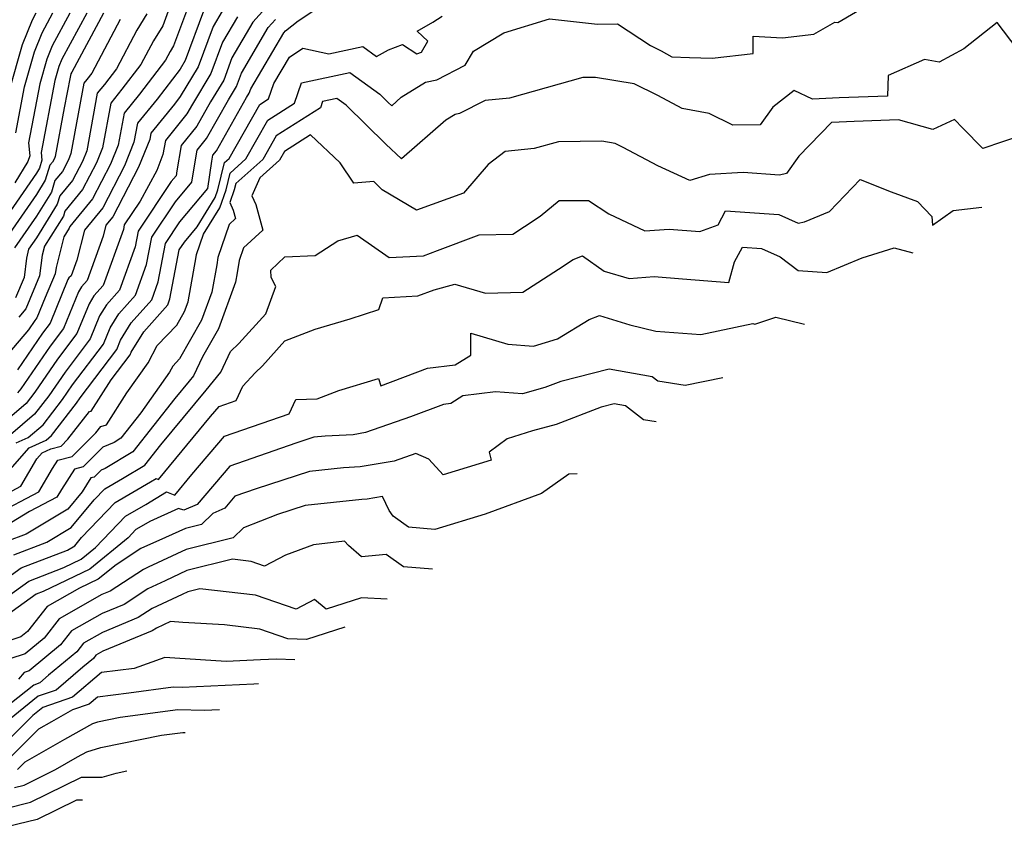
# Model space of a CAD drawing. Extents: x 2081422 to 2089624, y 2849913 to 2854827.
# Drawn here: x 2083509 to 2083667, y 2850698 to 2850828 of the extents above; entities that cross this region are included whole.
import ezdxf

# ---------------------------------------------------------------- set-up
doc = ezdxf.new("R2010")
doc.units = 0

msp = doc.modelspace()

# ---------------------------------------------------------------- linework, layer by layer
at = {"layer": 'Unknown_Line_Type', "color": 0}
for points in [[(2083505, 2850748.21, 2978), (2083511.98, 2850751.87, 2978), (2083514.19, 2850755.63, 2978), (2083515.02, 2850756.95, 2978), (2083517.33, 2850757.55, 2978), (2083521.15, 2850761.36, 2978), (2083521.94, 2850762.38, 2978), (2083522.9, 2850762.66, 2978), (2083526.15, 2850767.78, 2978), (2083529.57, 2850772.65, 2978), (2083531.05, 2850775.42, 2978), (2083534.2, 2850778.69, 2978), (2083535.43, 2850780.88, 2978), (2083536.01, 2850782.47, 2978), (2083537.31, 2850789.71, 2978), (2083537.36, 2850790.08, 2978), (2083538.49, 2850793.35, 2978), (2083541.12, 2850797.6, 2978), (2083542.13, 2850800.48, 2978), (2083542.8, 2850803.2, 2978), (2083545.33, 2850805.46, 2978), (2083548.87, 2850811.72, 2978), (2083553.14, 2850814.43, 2978), (2083554.25, 2850817.75, 2978), (2083562.06, 2850819.37, 2978), (2083566.86, 2850815.91, 2978), (2083568.24, 2850814.55, 2978), (2083568.79, 2850814.04, 2978), (2083570.33, 2850815.39, 2978), (2083574.25, 2850817.81, 2978), (2083576.04, 2850818.23, 2978), (2083580.59, 2850820.55, 2978), (2083581.98, 2850822.83, 2978), (2083586.86, 2850825.76, 2978), (2083594.17, 2850828.04, 2978), (2083601.89, 2850827.16, 2978), (2083605.14, 2850827.21, 2978), (2083610.43, 2850823.76, 2978), (2083612.18, 2850822.9, 2978), (2083613.86, 2850821.92, 2978), (2083616.72, 2850821.78, 2978), (2083620.36, 2850821.72, 2978), (2083626.95, 2850822.46, 2978), (2083626.99, 2850825.26, 2978), (2083631.67, 2850824.95, 2978), (2083636.76, 2850825.56, 2978), (2083640.1, 2850827.47, 2978), (2083640.59, 2850827.44, 2978), (2083646.93, 2850831.19, 2978)], [(2083536.1, 2850830.11, 2962), (2083533.68, 2850823.67, 2962), (2083533.14, 2850822.78, 2962), (2083532.38, 2850821.36, 2962), (2083528.19, 2850815.89, 2962), (2083525.71, 2850812.85, 2962), (2083524.76, 2850807.7, 2962), (2083523.51, 2850804.61, 2962), (2083520.64, 2850799.06, 2962), (2083516.96, 2850794.57, 2962), (2083516.89, 2850794.34, 2962), (2083515.99, 2850792.9, 2962), (2083514.75, 2850787.99, 2962), (2083514.61, 2850786.95, 2962), (2083513.01, 2850783.17, 2962), (2083511.68, 2850779.89, 2962), (2083511.36, 2850779.47, 2962), (2083510.32, 2850777.97, 2962), (2083504.19, 2850770.78, 2962)], [(2083506.99, 2850755.04, 2974), (2083510.44, 2850758.95, 2974), (2083513.14, 2850760.15, 2974), (2083514.02, 2850760.91, 2974), (2083518.07, 2850766.16, 2974), (2083518.64, 2850766.98, 2974), (2083524.52, 2850774.76, 2974), (2083525.15, 2850776.29, 2974), (2083526.86, 2850779.05, 2974), (2083530.16, 2850782.76, 2974), (2083531.22, 2850785.7, 2974), (2083532.38, 2850791.85, 2974), (2083534.7, 2850795.32, 2974), (2083539.19, 2850800.72, 2974), (2083539.85, 2850805.13, 2974), (2083540.02, 2850806.07, 2974), (2083540.58, 2850806.77, 2974), (2083545.43, 2850815.35, 2974), (2083545.85, 2850816.05, 2974), (2083546.12, 2850816.77, 2974), (2083551.41, 2850825.8, 2974), (2083551.7, 2850826.12, 2974), (2083553.71, 2850827.73, 2974), (2083557.05, 2850829.92, 2974)], [(2083548.49, 2850829.77, 2970), (2083546.44, 2850827.52, 2970), (2083543.07, 2850821.77, 2970), (2083541.74, 2850818.17, 2970), (2083539.62, 2850814.64, 2970), (2083537.41, 2850810.73, 2970), (2083534.92, 2850807.65, 2970), (2083534.18, 2850803.54, 2970), (2083534.07, 2850802.77, 2970), (2083533.28, 2850801.82, 2970), (2083527.95, 2850793.85, 2970), (2083527.47, 2850791.29, 2970), (2083524.96, 2850784.32, 2970), (2083522.85, 2850781.95, 2970), (2083521.76, 2850780.19, 2970), (2083520.24, 2850776.47, 2970), (2083516.21, 2850771.15, 2970), (2083513.57, 2850767.31, 2970), (2083511.29, 2850764.35, 2970), (2083507.41, 2850761.03, 2970)], [(2083519.69, 2850828.95, 2952), (2083515.69, 2850821.56, 2952), (2083515.2, 2850820.36, 2952), (2083514.56, 2850818.12, 2952), (2083512.34, 2850806.48, 2952), (2083512.47, 2850805.27, 2952), (2083512.07, 2850803.96, 2952), (2083511.59, 2850803.19, 2952), (2083503.57, 2850791.58, 2952)], [(2083543.95, 2850828.38, 2968), (2083541.55, 2850824.28, 2968), (2083539.68, 2850819.22, 2968), (2083536.72, 2850814.29, 2968), (2083535.83, 2850812.71, 2968), (2083532.37, 2850808.44, 2968), (2083531.97, 2850806.19, 2968), (2083530.97, 2850803.63, 2968), (2083528.28, 2850798.64, 2968), (2083525.74, 2850794.85, 2968), (2083525.6, 2850794.08, 2968), (2083522.36, 2850785.1, 2968), (2083520.85, 2850783.4, 2968), (2083520.06, 2850782.14, 2968), (2083518.1, 2850777.33, 2968), (2083515, 2850773.23, 2968), (2083511.32, 2850767.88, 2968), (2083509.93, 2850766.07, 2968), (2083504.54, 2850761.47, 2968)], [(2083504.94, 2850750.58, 2976), (2083509.08, 2850752.76, 2976), (2083511.68, 2850757.19, 2976), (2083512.53, 2850758.16, 2976), (2083513.94, 2850758.79, 2976), (2083515.56, 2850759.21, 2976), (2083516.67, 2850760.32, 2976), (2083520.13, 2850764.77, 2976), (2083520.43, 2850764.85, 2976), (2083523.63, 2850769.9, 2976), (2083526.66, 2850773.9, 2976), (2083526.84, 2850774.35, 2976), (2083528.86, 2850777.6, 2976), (2083532.75, 2850781.98, 2976), (2083533.09, 2850782.91, 2976), (2083534.59, 2850790.85, 2976), (2083535.41, 2850792.07, 2976), (2083537.45, 2850794.52, 2976), (2083540.36, 2850799.23, 2976), (2083540.8, 2850800.49, 2976), (2083541.89, 2850804.9, 2976), (2083542.63, 2850805.56, 2976), (2083547.54, 2850814.25, 2976), (2083548.97, 2850815.16, 2976), (2083549.79, 2850817.61, 2976), (2083552.31, 2850821.87, 2976), (2083554.47, 2850823.3, 2976), (2083558.66, 2850822.41, 2976), (2083564.14, 2850823.55, 2976), (2083566.35, 2850821.96, 2976), (2083568.29, 2850823.05, 2976), (2083570.55, 2850823.9, 2976), (2083572.81, 2850822.38, 2976), (2083573.56, 2850822.69, 2976), (2083574.6, 2850824.45, 2976), (2083572.89, 2850826.07, 2976), (2083575.42, 2850827.51, 2976), (2083576.89, 2850828.46, 2976)], [(2083522.4, 2850828.93, 2954), (2083517.27, 2850819.45, 2954), (2083517.15, 2850819.17, 2954), (2083517.01, 2850818.65, 2954), (2083516.06, 2850813.7, 2954), (2083514.62, 2850805.87, 2954), (2083514.48, 2850805.54, 2954), (2083514.18, 2850804.94, 2954), (2083513.78, 2850804.46, 2954), (2083513.03, 2850802.03, 2954), (2083511.59, 2850799.72, 2954), (2083505.82, 2850791.36, 2954)], [(2083507.24, 2850816.53, 2946), (2083509.34, 2850823.91, 2946), (2083510.95, 2850827.89, 2946), (2083511.55, 2850829, 2946)], [(2083525.1, 2850827.9, 2956), (2083520.5, 2850819.29, 2956), (2083519.71, 2850818.26, 2956), (2083519.25, 2850817.69, 2956), (2083517.15, 2850806.33, 2956), (2083516.74, 2850805.31, 2956), (2083515.79, 2850803.47, 2956), (2083514.58, 2850801.99, 2956), (2083514, 2850800.11, 2956), (2083511.59, 2850796.25, 2956), (2083508.06, 2850791.14, 2956)], [(2083516.97, 2850828.96, 2950), (2083514.11, 2850823.67, 2950), (2083513.25, 2850821.54, 2950), (2083512.12, 2850817.59, 2950), (2083510.3, 2850808.06, 2950), (2083510.53, 2850805.95, 2950), (2083510.2, 2850805.05, 2950), (2083508.11, 2850801.63, 2950)], [(2083529.39, 2850828.82, 2958), (2083527.78, 2850826.2, 2958), (2083524.46, 2850819.98, 2958), (2083522.54, 2850817.47, 2958), (2083521.4, 2850816.08, 2958), (2083519.69, 2850806.78, 2958), (2083518.99, 2850805.07, 2958), (2083517.41, 2850802, 2958), (2083515.37, 2850799.52, 2958), (2083514.96, 2850798.19, 2958), (2083511.59, 2850792.78, 2958), (2083510.31, 2850790.92, 2958), (2083510.01, 2850789.48, 2958), (2083509.6, 2850786.35, 2958), (2083508.24, 2850783.12, 2958)], [(2083508.26, 2850809.65, 2948), (2083509.68, 2850817.06, 2948), (2083511.3, 2850822.73, 2948), (2083512.53, 2850825.78, 2948), (2083514.26, 2850828.98, 2948)], [(2083508.36, 2850759.73, 2972), (2083510.27, 2850760.59, 2972), (2083512.66, 2850762.63, 2972), (2083515.82, 2850766.73, 2972), (2083517.43, 2850769.07, 2972), (2083522.38, 2850775.61, 2972), (2083523.45, 2850778.24, 2972), (2083524.85, 2850780.5, 2972), (2083527.56, 2850783.54, 2972), (2083529.34, 2850788.49, 2972), (2083530.17, 2850792.85, 2972), (2083533.99, 2850798.57, 2972), (2083536.63, 2850801.75, 2972), (2083537.02, 2850804.33, 2972), (2083537.47, 2850806.86, 2972), (2083539, 2850808.75, 2972), (2083542.53, 2850815, 2972), (2083543.79, 2850817.11, 2972), (2083544.59, 2850819.27, 2972), (2083548.92, 2850826.66, 2972), (2083550.09, 2850827.95, 2972)], [(2083538.5, 2850829.28, 2964), (2083535.56, 2850821.34, 2964), (2083534.73, 2850819.95, 2964), (2083531.02, 2850815.1, 2964), (2083527.86, 2850811.24, 2964), (2083527.29, 2850808.16, 2964), (2083525.76, 2850804.38, 2964), (2083522.26, 2850797.59, 2964), (2083519.31, 2850793.99, 2964), (2083518.08, 2850789.19, 2964), (2083517.17, 2850786.66, 2964), (2083516.84, 2850786.3, 2964), (2083516.67, 2850786.03, 2964), (2083513.82, 2850779.04, 2964), (2083512.57, 2850777.39, 2964), (2083508.54, 2850771.52, 2964)], [(2083541.47, 2850829.24, 2966), (2083540.03, 2850826.78, 2966), (2083537.62, 2850820.28, 2966), (2083534.75, 2850815.5, 2966), (2083533.84, 2850814.31, 2966), (2083530.01, 2850809.63, 2966), (2083529.83, 2850808.62, 2966), (2083528.02, 2850804.14, 2966), (2083523.87, 2850796.12, 2966), (2083522.79, 2850794.8, 2966), (2083522.35, 2850793.05, 2966), (2083519.76, 2850785.88, 2966), (2083518.84, 2850784.85, 2966), (2083518.37, 2850784.08, 2966), (2083515.96, 2850778.18, 2966), (2083513.79, 2850775.31, 2966), (2083509.07, 2850768.45, 2966), (2083508.56, 2850767.79, 2966)], [(2083532.83, 2850829.29, 2960), (2083531.93, 2850826.89, 2960), (2083530.46, 2850824.49, 2960), (2083528.42, 2850820.67, 2960), (2083525.36, 2850816.68, 2960), (2083523.55, 2850814.47, 2960), (2083522.22, 2850807.24, 2960), (2083521.25, 2850804.84, 2960), (2083519.02, 2850800.53, 2960), (2083516.17, 2850797.04, 2960), (2083515.93, 2850796.26, 2960), (2083512.91, 2850791.43, 2960), (2083512.54, 2850789.95, 2960), (2083512.1, 2850786.65, 2960), (2083509.87, 2850781.35, 2960), (2083508.74, 2850779.99, 2960)], [(2083669.47, 2850823.18, 2980), (2083666.25, 2850827.42, 2980), (2083660.86, 2850823.19, 2980), (2083656.89, 2850821.06, 2980), (2083654.55, 2850821.46, 2980), (2083648.71, 2850818.93, 2980), (2083648.61, 2850815.59, 2980), (2083640.81, 2850815.29, 2980), (2083636.53, 2850815.09, 2980), (2083633.57, 2850816.5, 2980), (2083630.16, 2850813.82, 2980), (2083628.1, 2850810.98, 2980), (2083623.71, 2850810.88, 2980), (2083619.89, 2850812.78, 2980), (2083615.55, 2850813.57, 2980), (2083611.61, 2850815.67, 2980), (2083607.82, 2850817.56, 2980), (2083601.61, 2850818.61, 2980), (2083599.53, 2850818.59, 2980), (2083587.74, 2850815.28, 2980), (2083583.82, 2850814.9, 2980), (2083579.71, 2850812.79, 2980), (2083579.02, 2850812.64, 2980), (2083577.52, 2850811.7, 2980), (2083570.38, 2850805.46, 2980), (2083567.84, 2850807.84, 2980), (2083561.43, 2850814.15, 2980), (2083559.98, 2850815.19, 2980), (2083557.63, 2850814.7, 2980), (2083557.3, 2850813.7, 2980), (2083550.21, 2850809.2, 2980), (2083548.04, 2850805.36, 2980), (2083543.7, 2850801.49, 2980), (2083543.45, 2850800.48, 2980), (2083542.74, 2850798.45, 2980), (2083543.29, 2850797.21, 2980), (2083543.66, 2850795.86, 2980), (2083542.63, 2850794.92, 2980), (2083540.78, 2850789.6, 2980), (2083540.62, 2850788.41, 2980), (2083539.84, 2850784.03, 2980), (2083538.16, 2850779.5, 2980), (2083534.65, 2850773.25, 2980), (2083533.54, 2850772.1, 2980), (2083533.02, 2850771.12, 2980), (2083528.43, 2850764.58, 2980), (2083525.2, 2850760.48, 2980), (2083524.1, 2850759.82, 2980), (2083522.29, 2850759.07, 2980), (2083519.1, 2850755.89, 2980), (2083517.7, 2850755.53, 2980), (2083515.63, 2850752.25, 2980), (2083514.88, 2850750.98, 2980), (2083510.47, 2850748.67, 2980), (2083506.61, 2850746.35, 2980)], [(2083670.29, 2850809.28, 2982), (2083663.97, 2850807.15, 2982), (2083660.74, 2850810.45, 2982), (2083659.36, 2850811.83, 2982), (2083655.91, 2850810.19, 2982), (2083650.38, 2850811.77, 2982), (2083643.23, 2850811.5, 2982), (2083639.56, 2850811.32, 2982), (2083634.34, 2850805.93, 2982), (2083632.33, 2850803.12, 2982), (2083631.22, 2850802.86, 2982), (2083625.38, 2850803.27, 2982), (2083619.97, 2850802.96, 2982), (2083616.8, 2850802, 2982), (2083611.6, 2850804.35, 2982), (2083606.07, 2850807.29, 2982), (2083604.76, 2850807.94, 2982), (2083602.61, 2850808.31, 2982), (2083595.61, 2850808.24, 2982), (2083591.71, 2850807.14, 2982), (2083587.04, 2850806.69, 2982), (2083584.33, 2850804.55, 2982), (2083580.32, 2850799.98, 2982), (2083572.78, 2850797.23, 2982), (2083567.27, 2850800.48, 2982), (2083565.92, 2850801.86, 2982), (2083562.71, 2850801.54, 2982), (2083560.5, 2850804.84, 2982), (2083555.73, 2850809.33, 2982), (2083551.54, 2850806.67, 2982), (2083550.74, 2850805.26, 2982), (2083547.56, 2850802.42, 2982), (2083546.29, 2850799.54, 2982), (2083546.93, 2850798.11, 2982), (2083548.04, 2850794.02, 2982), (2083544.91, 2850791.14, 2982), (2083544.21, 2850789.12, 2982), (2083543.93, 2850787.12, 2982), (2083543.66, 2850785.6, 2982), (2083540.9, 2850778.12, 2982), (2083538.34, 2850773.57, 2982), (2083536.89, 2850770.56, 2982), (2083536.16, 2850769.65, 2982), (2083533.88, 2850766.89, 2982), (2083527.13, 2850758.32, 2982), (2083522.64, 2850755.62, 2982), (2083522, 2850755.35, 2982), (2083520.87, 2850754.23, 2982), (2083520.38, 2850754.1, 2982), (2083518.95, 2850751.86, 2982), (2083516.64, 2850749.08, 2982), (2083509.94, 2850745.06, 2982), (2083506.78, 2850743.84, 2982)], [(2083507.97, 2850741.73, 2984), (2083513.28, 2850743.77, 2984), (2083517.2, 2850746.13, 2984), (2083520.91, 2850750.56, 2984), (2083522.6, 2850752.33, 2984), (2083525.43, 2850753.98, 2984), (2083529.07, 2850756.16, 2984), (2083531.62, 2850759.4, 2984), (2083538.93, 2850768.24, 2984), (2083541.26, 2850771.15, 2984), (2083542.85, 2850774.45, 2984), (2083544.16, 2850775.72, 2984), (2083548.5, 2850780.53, 2984), (2083550.12, 2850784.93, 2984), (2083549.36, 2850786.35, 2984), (2083549.35, 2850787.57, 2984), (2083551.6, 2850789.68, 2984), (2083556.47, 2850789.9, 2984), (2083560.09, 2850792.27, 2984), (2083563.24, 2850793.18, 2984), (2083568.39, 2850789.59, 2984), (2083573.93, 2850789.87, 2984), (2083576.14, 2850790.72, 2984), (2083582.84, 2850793.24, 2984), (2083588.27, 2850793.37, 2984), (2083590.17, 2850794.59, 2984), (2083592.68, 2850796.26, 2984), (2083595.77, 2850798.75, 2984), (2083600.48, 2850798.76, 2984), (2083603.74, 2850796.65, 2984), (2083609.53, 2850793.91, 2984), (2083613.46, 2850794.18, 2984), (2083618.4, 2850793.8, 2984), (2083621.36, 2850794.88, 2984), (2083622.53, 2850797.1, 2984), (2083631.11, 2850796.52, 2984), (2083634.24, 2850795.1, 2984), (2083635.21, 2850795.32, 2984), (2083639.25, 2850796.98, 2984), (2083644.18, 2850802.17, 2984), (2083649.18, 2850800.18, 2984), (2083653.45, 2850798.63, 2984), (2083655.74, 2850796.17, 2984), (2083655.86, 2850794.78, 2984), (2083659.15, 2850797.14, 2984), (2083663.77, 2850797.7, 2984)], [(2083504.23, 2850736.05, 2986), (2083509.16, 2850739.61, 2986), (2083516.62, 2850742.48, 2986), (2083517.77, 2850743.18, 2986), (2083518.85, 2850744.48, 2986), (2083524.27, 2850750.14, 2986), (2083529.96, 2850753.44, 2986), (2083530.89, 2850753.99, 2986), (2083531.27, 2850753.86, 2986), (2083539.63, 2850764, 2986), (2083541.01, 2850765.62, 2986), (2083543.75, 2850766.57, 2986), (2083544.8, 2850768.88, 2986), (2083546.82, 2850771.02, 2986), (2083548, 2850772.16, 2986), (2083551.61, 2850776.17, 2986), (2083556.46, 2850778.04, 2986), (2083562.09, 2850779.72, 2986), (2083566.69, 2850781.23, 2986), (2083567.34, 2850783.11, 2986), (2083572.99, 2850783.4, 2986), (2083575.62, 2850784.41, 2986), (2083578.94, 2850785.31, 2986), (2083583.9, 2850783.86, 2986), (2083589.87, 2850784.01, 2986), (2083595.65, 2850787.7, 2986), (2083597.99, 2850789.26, 2986), (2083599.52, 2850789.85, 2986), (2083602.98, 2850787.4, 2986), (2083607, 2850786.23, 2986), (2083611.01, 2850786.51, 2986), (2083615.58, 2850786.15, 2986), (2083623.06, 2850785.58, 2986), (2083623.97, 2850788.87, 2986), (2083625.24, 2850791.27, 2986), (2083628.32, 2850791.06, 2986), (2083631.31, 2850789.7, 2986), (2083634.23, 2850787.49, 2986), (2083638.81, 2850787.19, 2986), (2083644.52, 2850789.54, 2986), (2083649.65, 2850791.15, 2986), (2083652.66, 2850790.37, 2986)], [(2083503.99, 2850732.91, 2988), (2083510.35, 2850737.49, 2988), (2083516.03, 2850739.69, 2988), (2083518.81, 2850741.01, 2988), (2083521.08, 2850742.87, 2988), (2083525.94, 2850747.95, 2988), (2083529.2, 2850749.84, 2988), (2083532.51, 2850751.83, 2988), (2083533.89, 2850751.33, 2988), (2083536.6, 2850754.62, 2988), (2083541.86, 2850760.8, 2988), (2083552.3, 2850764.44, 2988), (2083553.36, 2850766.75, 2988), (2083556.79, 2850766.84, 2988), (2083560.3, 2850768.19, 2988), (2083566.67, 2850770.09, 2988), (2083567.02, 2850768.91, 2988), (2083574.54, 2850771.79, 2988), (2083579, 2850772.3, 2988), (2083581.5, 2850773.87, 2988), (2083581.5, 2850777.4, 2988), (2083587.49, 2850775.61, 2988), (2083591.6, 2850775.32, 2988), (2083595.48, 2850776.52, 2988), (2083600.55, 2850779.62, 2988), (2083602.22, 2850780.27, 2988), (2083607.14, 2850778.75, 2988), (2083611.28, 2850777.75, 2988), (2083618.54, 2850777.17, 2988), (2083626.93, 2850778.95, 2988), (2083627.24, 2850778.88, 2988), (2083630.64, 2850780.01, 2988), (2083635.22, 2850778.87, 2988)], [(2083622.09, 2850770.2, 2990), (2083616.04, 2850769, 2990), (2083611.65, 2850769.67, 2990), (2083610.7, 2850770.4, 2990), (2083603.81, 2850771.63, 2990), (2083596.02, 2850769.62, 2990), (2083593.45, 2850768.63, 2990), (2083589.84, 2850767.64, 2990), (2083585.47, 2850767.95, 2990), (2083580.24, 2850767.29, 2990), (2083578.29, 2850766.07, 2990), (2083577.1, 2850765.94, 2990), (2083571.83, 2850763.92, 2990), (2083564.58, 2850761.41, 2990), (2083562.56, 2850761.06, 2990), (2083558.06, 2850760.83, 2990), (2083556.24, 2850760.64, 2990), (2083553.37, 2850759.7, 2990), (2083542.71, 2850755.98, 2990), (2083537.46, 2850749.81, 2990), (2083535.33, 2850748.88, 2990), (2083534.48, 2850749.15, 2990), (2083529.87, 2850747.1, 2990), (2083528.45, 2850746.25, 2990), (2083527.61, 2850745.76, 2990), (2083526.35, 2850744.44, 2990), (2083520.18, 2850739.39, 2990), (2083512.67, 2850735.82, 2990), (2083511.53, 2850735.38, 2990), (2083503.76, 2850729.77, 2990)], [(2083611.38, 2850763.14, 2992), (2083609.31, 2850763.45, 2992), (2083606.42, 2850765.69, 2992), (2083604.58, 2850766.02, 2992), (2083602.5, 2850765.48, 2992), (2083595.25, 2850762.71, 2992), (2083591.44, 2850761.66, 2992), (2083587.35, 2850760.41, 2992), (2083584.48, 2850758.25, 2992), (2083584.81, 2850756.95, 2992), (2083577.06, 2850754.6, 2992), (2083574.77, 2850757.1, 2992), (2083572.68, 2850758.01, 2992), (2083569.16, 2850756.8, 2992), (2083563.7, 2850755.86, 2992), (2083561.02, 2850755.72, 2992), (2083555.56, 2850755.15, 2992), (2083546.95, 2850752.34, 2992), (2083543.56, 2850751.16, 2992), (2083541.9, 2850749.2, 2992), (2083539.97, 2850748.36, 2992), (2083538.15, 2850746.61, 2992), (2083535.57, 2850745.97, 2992), (2083532.38, 2850744.48, 2992), (2083528.4, 2850742.73, 2992), (2083524.43, 2850740.12, 2992), (2083521.56, 2850737.78, 2992), (2083518.53, 2850736.34, 2992), (2083513.3, 2850733.38, 2992), (2083510.17, 2850729.36, 2992), (2083509.11, 2850728.48, 2992), (2083505.01, 2850727.17, 2992)], [(2083598.64, 2850754.74, 2994), (2083597.32, 2850754.71, 2994), (2083592.92, 2850751.6, 2994), (2083583.84, 2850748.27, 2994), (2083575.73, 2850745.76, 2994), (2083571.51, 2850746.14, 2994), (2083569, 2850747.94, 2994), (2083568.38, 2850748.87, 2994), (2083567.32, 2850751.08, 2994), (2083564.83, 2850750.65, 2994), (2083563.98, 2850750.61, 2994), (2083554.88, 2850749.66, 2994), (2083550.42, 2850748.21, 2994), (2083544.91, 2850746.05, 2994), (2083543.25, 2850744.44, 2994), (2083535.7, 2850742.57, 2994), (2083529.61, 2850739.73, 2994), (2083528.85, 2850739.37, 2994), (2083523.46, 2850735.85, 2994), (2083522.14, 2850735.3, 2994), (2083515.27, 2850731.42, 2994), (2083512.82, 2850728.28, 2994), (2083509.78, 2850725.74, 2994), (2083507.32, 2850724.96, 2994)], [(2083575.36, 2850739.38, 2996), (2083570.7, 2850739.79, 2996), (2083567.92, 2850741.78, 2996), (2083563.91, 2850741.39, 2996), (2083561.82, 2850743.19, 2996), (2083561.18, 2850743.93, 2996), (2083556.22, 2850743.32, 2996), (2083551.69, 2850741.67, 2996), (2083548.33, 2850739.88, 2996), (2083546.15, 2850740.64, 2996), (2083543.16, 2850740.99, 2996), (2083535.83, 2850739.16, 2996), (2083532.33, 2850737.53, 2996), (2083529.54, 2850736.22, 2996), (2083525.71, 2850733.72, 2996), (2083522.19, 2850732.26, 2996), (2083517.23, 2850729.46, 2996), (2083515.46, 2850727.19, 2996), (2083510.45, 2850723.01, 2996), (2083509.63, 2850722.75, 2996), (2083508.7, 2850721.67, 2996)], [(2083568.08, 2850734.58, 2998), (2083563.94, 2850734.78, 2998), (2083558.22, 2850732.94, 2998), (2083556.37, 2850734.51, 2998), (2083553.4, 2850732.93, 2998), (2083546.85, 2850735.19, 2998), (2083537.88, 2850736.24, 2998), (2083535.96, 2850735.76, 2998), (2083535.04, 2850735.33, 2998), (2083530.23, 2850733.07, 2998), (2083527.96, 2850731.59, 2998), (2083522.23, 2850729.22, 2998), (2083519.2, 2850727.5, 2998), (2083518.11, 2850726.11, 2998), (2083513.55, 2850722.3, 2998), (2083512.12, 2850721.07, 2998), (2083511.16, 2850720.74, 2998), (2083507.32, 2850717.63, 2998)], [(2083561.23, 2850730.06, 3000), (2083555.05, 2850728.07, 3000), (2083552.07, 2850728.19, 3000), (2083547.55, 2850729.75, 3000), (2083541.86, 2850730.41, 3000), (2083535.16, 2850730.83, 3000), (2083533.19, 2850730.99, 3000), (2083530.92, 2850729.92, 3000), (2083530.22, 2850729.46, 3000), (2083522.28, 2850726.17, 3000), (2083521.16, 2850725.54, 3000), (2083520.76, 2850725.02, 3000), (2083519.08, 2850723.62, 3000), (2083514.77, 2850719.93, 3000), (2083511.89, 2850718.93, 3000), (2083507.28, 2850715.2, 3000)], [(2083553.22, 2850724.77, 3002), (2083550.22, 2850724.89, 3002), (2083547.68, 2850724.8, 3002), (2083542.13, 2850724.55, 3002), (2083533.85, 2850725.07, 3002), (2083532.28, 2850725.19, 3002), (2083527.34, 2850723.41, 3002), (2083522.05, 2850722.75, 3002), (2083517.43, 2850718.79, 3002), (2083512.62, 2850717.12, 3002), (2083511.04, 2850715.85, 3002), (2083506.53, 2850711.34, 3002)], [(2083547.36, 2850720.91, 3004), (2083546.62, 2850720.88, 3004), (2083535.04, 2850720.36, 3004), (2083533.61, 2850720.39, 3004), (2083526.46, 2850719.43, 3004), (2083521.42, 2850718.79, 3004), (2083520.08, 2850717.65, 3004), (2083517.43, 2850716.73, 3004), (2083514.01, 2850714.82, 3004), (2083511.95, 2850713.63, 3004), (2083507.55, 2850709.24, 3004)], [(2083541.08, 2850716.77, 3006), (2083538.6, 2850716.66, 3006), (2083534.38, 2850716.75, 3006), (2083525.1, 2850715.49, 3006), (2083521.45, 2850714.76, 3006), (2083520.62, 2850714.51, 3006), (2083516.11, 2850711.99, 3006), (2083509.75, 2850708.32, 3006), (2083508.56, 2850707.14, 3006)], [(2083508.05, 2850704.24, 3008), (2083509.6, 2850704.62, 3008), (2083514.67, 2850707.11, 3008), (2083518.21, 2850709.15, 3008), (2083519.72, 2850710, 3008), (2083521.94, 2850710.68, 3008), (2083531.73, 2850712.64, 3008), (2083535.16, 2850713.1, 3008), (2083535.52, 2850713.09, 3008)], [(2083506.63, 2850700.87, 3010), (2083510.66, 2850701.85, 3010), (2083518.87, 2850705.9, 3010), (2083522.18, 2850705.9, 3010), (2083524.42, 2850706.57, 3010), (2083526.17, 2850706.93, 3010)], [(2083519.02, 2850702.21, 3012), (2083518.05, 2850702.21, 3012), (2083511.71, 2850699.09, 3012), (2083505.21, 2850697.5, 3012)]]:
    msp.add_polyline3d(points, dxfattribs=at)

doc.saveas('drawing.dxf')
